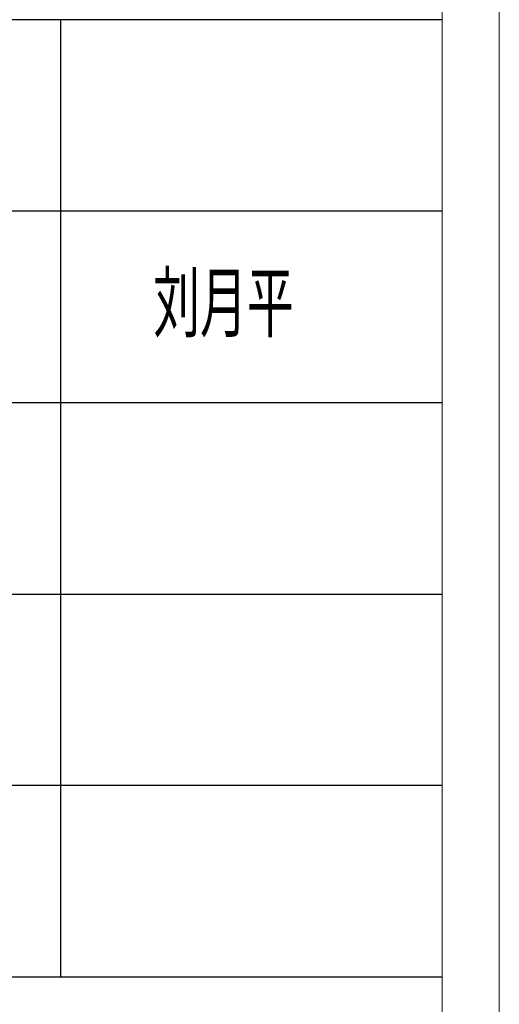
# Model space of a CAD drawing. Units: millimetres. Extents: x 51542 to 108618, y -146667 to -42707.
# Drawn here: x 108319 to 108618, y -90053 to -89441 of the extents above; entities that cross this region are included whole.
import ezdxf

# ---------------------------------------------------------------- set-up
doc = ezdxf.new("R2010")
doc.units = ezdxf.units.MM
doc.layers.add('打印框', color=1, linetype='Continuous', lineweight=13)
doc.layers.add('轮廓线', color=7, linetype='Continuous', lineweight=25)
doc.styles.add('宋体', font='txt', dxfattribs={"width": 0.6})

# ---------------------------------------------------------------- blocks, each defined once
blk = doc.blocks.new('文字')
blk.add_line((3870.01, 1145.22), (3870.01, 643.97))

msp = doc.modelspace()

# ---------------------------------------------------------------- linework, layer by layer
for p, q in [((108581.96, -89440.86), (108166.21, -89440.86)), ((108581.96, -89559.96), (108166.21, -89559.96)), ((108166.21, -89679.06), (108581.96, -89679.06)), ((108166.21, -89798.15), (108581.96, -89798.15)), ((108581.96, -89917.25), (108166.21, -89917.25)), ((108166.21, -90036.35), (108581.96, -90036.35))]:
    msp.add_line(p, q)
at = {"layer": '打印框', "color": 1, "linetype": 'ByBlock', "lineweight": 13}
msp.add_lwpolyline([(103746.8, -90801.38), (108617.6, -90801.38), (108617.6, -87391.82), (103746.8, -87391.82)], close=True, dxfattribs=at)
at = {"layer": '轮廓线', "color": 0, "linetype": 'ByBlock', "lineweight": 13}
msp.add_lwpolyline([(103782.44, -90765.74), (108581.96, -90765.74), (108581.96, -87427.46), (103782.44, -87427.46)], close=True, dxfattribs=at)

# ---------------------------------------------------------------- block references
at = {"layer": '轮廓线', "color": 0, "linetype": 'ByBlock', "lineweight": 13, "xscale": 1.188, "yscale": 1.188, "zscale": 1.188}
msp.add_blockref('文字', (103746.8, -90801.38), dxfattribs=at)

# ---------------------------------------------------------------- texts
at = {"layer": '轮廓线', "color": 0, "linetype": 'ByBlock', "lineweight": 13, "style": '宋体', "width": 0.6}
msp.add_text('刘月平', height=35.64, dxfattribs=at).set_placement((108402.16, -89634.55))

doc.saveas('drawing.dxf')
